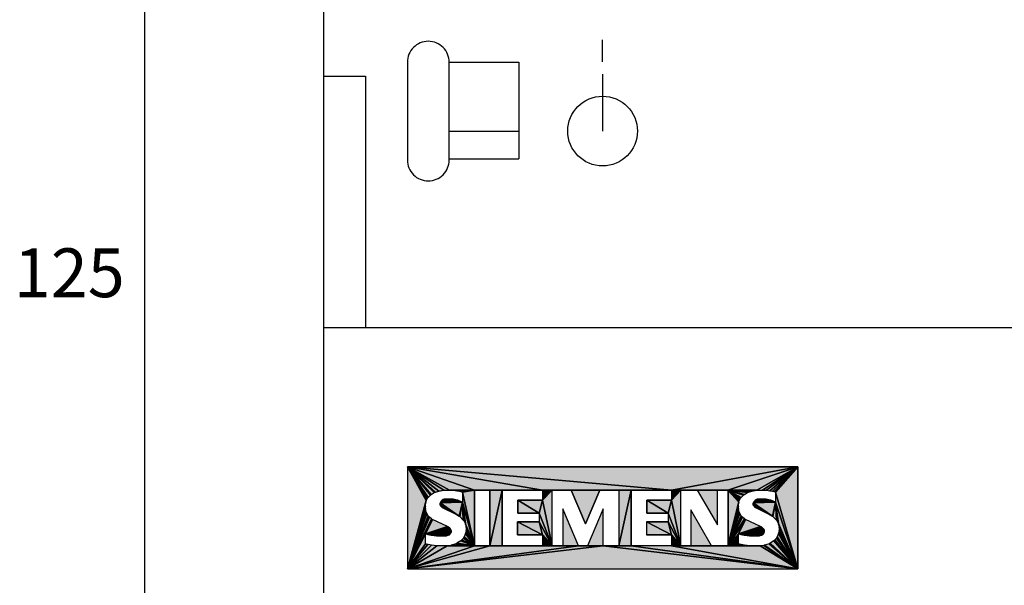
# Model space of a CAD drawing. Extents: x -38 to 239, y 78 to 223.
# Drawn here: x -38 to 32, y 119 to 160 of the extents above; entities that cross this region are included whole.
import ezdxf

# ---------------------------------------------------------------- set-up
doc = ezdxf.new("R2010")
doc.units = 0
doc.layers.add('SITOP_BEM', color=1, linetype='Continuous')
doc.layers.add('SITOP_KONT', color=3, linetype='Continuous')
doc.styles.add('STD', font='txt')

# ---------------------------------------------------------------- blocks, each defined once
blk = doc.blocks.new('AI9-BLK2')
at = {"layer": 'SITOP_BEM', "color": 1}
blk.add_line((-1.481, 60), (-1.481, -60), dxfattribs=at)
at = {"layer": 'SITOP_BEM', "color": 7, "insert": (-10.856, -1.835), "char_height": 3.5, "attachment_point": 1, "style": 'STD'}
blk.add_mtext('\\fMyriad Roman|b0|i0;\\H3.5000;\\C1;125', dxfattribs=at)
blk = doc.blocks.new('AI9-BLK1')
at = {"layer": 'SITOP_KONT'}
for points in [[(-14, 3.65), (-4.315, 1.998), (4.936, 1.998)], [(-14, 3.65), (-9.189, 1.998), (-4.315, 1.998)], [(-14, 3.65), (-10.987, 1.996), (-9.189, 1.998)], [(-14, 3.65), (-11.383, 1.996), (-10.987, 1.996)], [(-14, 3.65), (-11.75, 1.927), (-11.383, 1.996)], [(-14, 3.65), (-11.992, 1.85), (-11.75, 1.927)], [(-14, 3.65), (-12.031, 1.835), (-11.992, 1.85)], [(-14, 3.65), (-12.067, 1.815), (-12.031, 1.835)], [(-14, 3.65), (-12.284, 1.678), (-12.067, 1.815)], [(-14, 3.65), (-12.31, 1.66), (-12.284, 1.678)], [(-14, 3.65), (-12.333, 1.64), (-12.31, 1.66)], [(-14, 3.65), (-12.511, 1.472), (-12.333, 1.64)], [(-14, 3.65), (-12.537, 1.445), (-12.511, 1.472)], [(-14, 3.65), (-12.559, 1.415), (-12.537, 1.445)], [(-14, 3.65), (-12.612, 1.334), (-12.559, 1.415)], [(-14, 3.65), (-12.637, 1.289), (-12.612, 1.334)], [(-14, 3.65), (-12.654, 1.241), (-12.637, 1.289)], [(-14, 3.65), (-14, -3.65), (-12.654, 1.241)], [(4.936, 1.998), (14, 3.65), (-14, 3.65)], [(14, 3.65), (4.936, 1.998), (8.989, 1.998)], [(14, 3.65), (8.989, 1.998), (11.062, 1.996)], [(14, 3.65), (11.062, 1.996), (11.458, 1.996)], [(14, 3.65), (11.458, 1.996), (11.754, 1.984)], [(14, 3.65), (11.754, 1.984), (11.999, 1.948)], [(14, 3.65), (11.999, 1.948), (12.187, 1.915)], [(14, 3.65), (12.187, 1.915), (12.289, 1.889)], [(14, 3.65), (12.289, 1.889), (12.39, 1.855)], [(14, 3.65), (12.39, 1.855), (14, -3.65)], [(-9.189, 1.998), (-10.987, 1.996), (-10.691, 1.984)], [(-9.189, 1.998), (-10.691, 1.984), (-10.446, 1.948)], [(-9.189, 1.998), (-10.446, 1.948), (-10.258, 1.915)], [(-9.189, 1.998), (-10.258, 1.915), (-10.156, 1.889)], [(-9.189, 1.998), (-10.156, 1.889), (-10.055, 1.855)], [(-9.189, 1.998), (-10.055, 1.855), (-9.189, -2.004)], [(-10.055, 1.855), (-10.055, 1.131), (-9.189, -2.004)], [(-4.315, 1.998), (-9.189, 1.998), (-8.096, 1.998)], [(-7.198, 1.998), (-8.096, -2.004), (-7.198, -2.004)], [(-8.096, 1.998), (-8.096, -2.004), (-7.198, 1.998)], [(-4.315, 1.998), (-8.096, 1.998), (-7.198, 1.998)], [(-3.616, 1.998), (-4.315, 1.273), (-3.616, -2.004)], [(-4.315, 1.998), (-3.616, 1.998), (-2.252, 1.998)], [(-4.315, 1.998), (-4.315, 1.273), (-3.616, 1.998)], [(4.936, 1.998), (-4.315, 1.998), (-2.252, 1.998)], [(-2.252, 1.998), (-1.234, -0.424), (-0.21, 1.998)], [(4.936, 1.998), (-2.252, 1.998), (-0.21, 1.998)], [(4.936, 1.998), (-0.21, 1.998), (1.155, 1.998)], [(2.053, 1.998), (1.155, -2.004), (2.053, -2.004)], [(1.155, 1.998), (1.155, -2.004), (2.053, 1.998)], [(4.936, 1.998), (1.155, 1.998), (2.053, 1.998)], [(4.936, 1.998), (8.24, 1.998), (8.989, 1.998)], [(4.936, 1.998), (6.779, 1.991), (8.24, 1.998)], [(4.936, 1.998), (5.602, 1.991), (6.779, 1.991)], [(4.936, 1.998), (4.936, 1.273), (5.602, 1.991)], [(5.602, 1.991), (4.936, 1.273), (5.602, -1.998)], [(8.24, 1.998), (6.779, 1.991), (8.24, -0.485)], [(8.989, 1.998), (10.695, 1.927), (11.062, 1.996)], [(8.989, 1.998), (10.453, 1.85), (10.695, 1.927)], [(8.989, 1.998), (10.414, 1.835), (10.453, 1.85)], [(8.989, 1.998), (10.378, 1.815), (10.414, 1.835)], [(8.989, 1.998), (10.161, 1.678), (10.378, 1.815)], [(8.989, 1.998), (10.135, 1.66), (10.161, 1.678)], [(8.989, 1.998), (10.112, 1.64), (10.135, 1.66)], [(8.989, 1.998), (9.934, 1.472), (10.112, 1.64)], [(8.989, 1.998), (9.908, 1.445), (9.934, 1.472)], [(8.989, 1.998), (9.886, 1.415), (9.908, 1.445)], [(8.989, 1.998), (9.833, 1.334), (9.886, 1.415)], [(8.989, 1.998), (9.808, 1.289), (9.833, 1.334)], [(8.989, 1.998), (9.791, 1.241), (9.808, 1.289)], [(8.989, 1.998), (9.759, 1.126), (9.791, 1.241)], [(8.989, 1.998), (8.989, -1.998), (9.759, 1.126)], [(12.39, 1.855), (12.39, 1.131), (14, -3.65)], [(-12.654, 1.241), (-14, -3.65), (-12.686, 1.126)], [(-12.686, 1.126), (-14, -3.65), (-12.694, 1.091)], [(-12.694, 1.091), (-14, -3.65), (-12.697, 1.056)], [(-12.697, 1.056), (-14, -3.65), (-12.709, 0.807)], [(-12.709, 0.807), (-14, -3.65), (-12.692, 0.679)], [(-11.652, 1.074), (-11.671, 1.002), (-10.277, 0.133)], [(-11.671, 1.002), (-11.671, 0.989), (-10.319, 0.159)], [(-11.671, 1.002), (-10.319, 0.159), (-10.277, 0.133)], [(-11.671, 0.989), (-11.666, 0.952), (-10.319, 0.159)], [(-11.666, 0.952), (-11.649, 0.918), (-10.319, 0.159)], [(-11.616, 1.139), (-11.652, 1.074), (-10.055, 1.131)], [(-10.055, 1.131), (-11.652, 1.074), (-10.277, 0.133)], [(-11.649, 0.918), (-11.615, 0.866), (-10.319, 0.159)], [(-11.568, 1.209), (-11.616, 1.139), (-10.055, 1.131)], [(-11.615, 0.866), (-11.56, 0.803), (-10.572, 0.291)], [(-11.615, 0.866), (-10.572, 0.291), (-10.319, 0.159)], [(-11.502, 1.27), (-11.568, 1.209), (-10.375, 1.262)], [(-10.375, 1.262), (-11.568, 1.209), (-10.275, 1.222)], [(-10.275, 1.222), (-11.568, 1.209), (-10.055, 1.131)], [(-11.56, 0.803), (-11.492, 0.757), (-10.572, 0.291)], [(-11.423, 1.312), (-11.502, 1.27), (-10.434, 1.279)], [(-10.434, 1.279), (-11.502, 1.27), (-10.404, 1.272)], [(-10.404, 1.272), (-11.502, 1.27), (-10.375, 1.262)], [(-11.369, 1.332), (-11.423, 1.312), (-10.434, 1.279)], [(-11.312, 1.343), (-11.369, 1.332), (-10.762, 1.339)], [(-10.762, 1.339), (-11.369, 1.332), (-10.74, 1.337)], [(-10.74, 1.337), (-11.369, 1.332), (-10.718, 1.334)], [(-10.718, 1.334), (-11.369, 1.332), (-10.434, 1.279)], [(-11.312, 1.343), (-10.986, 1.351), (-11.219, 1.351)], [(-10.986, 1.351), (-11.312, 1.343), (-10.762, 1.339)], [(-10.055, 1.131), (-10.277, 0.133), (-10.24, 0.101)], [(-10.055, 1.131), (-10.24, 0.101), (-9.989, -0.15)], [(-10.055, 1.131), (-9.989, -0.15), (-9.955, -0.19)], [(-10.055, 1.131), (-9.955, -0.19), (-9.928, -0.234)], [(-10.055, 1.131), (-9.928, -0.234), (-9.842, -0.407)], [(-10.055, 1.131), (-9.842, -0.407), (-9.825, -0.447)], [(-10.055, 1.131), (-9.825, -0.447), (-9.189, -2.004)], [(-6.086, 1.273), (-6.086, 0.349), (-4.56, 0.349)], [(-4.315, 1.273), (-6.086, 1.273), (-4.56, 0.349)], [(-4.315, 1.273), (-4.56, 0.349), (-3.616, -2.004)], [(3.165, 1.273), (3.165, 0.349), (4.691, 0.349)], [(4.936, 1.273), (3.165, 1.273), (4.691, 0.349)], [(4.936, 1.273), (4.691, 0.349), (5.602, -1.998)], [(9.759, 1.126), (8.989, -1.998), (9.752, 1.091)], [(9.752, 1.091), (8.989, -1.998), (9.748, 1.056)], [(9.748, 1.056), (8.989, -1.998), (9.736, 0.807)], [(9.736, 0.807), (8.989, -1.998), (9.753, 0.679)], [(10.793, 1.074), (10.774, 1.002), (12.168, 0.133)], [(10.774, 1.002), (10.774, 0.989), (12.126, 0.159)], [(10.774, 1.002), (12.126, 0.159), (12.168, 0.133)], [(10.774, 0.989), (10.779, 0.952), (12.126, 0.159)], [(10.779, 0.952), (10.795, 0.918), (12.126, 0.159)], [(10.829, 1.139), (10.793, 1.074), (12.39, 1.131)], [(12.39, 1.131), (10.793, 1.074), (12.168, 0.133)], [(10.795, 0.918), (10.83, 0.866), (12.126, 0.159)], [(10.877, 1.209), (10.829, 1.139), (12.39, 1.131)], [(10.83, 0.866), (10.885, 0.803), (11.873, 0.291)], [(10.83, 0.866), (11.873, 0.291), (12.126, 0.159)], [(10.943, 1.27), (10.877, 1.209), (12.069, 1.262)], [(12.069, 1.262), (10.877, 1.209), (12.17, 1.222)], [(12.17, 1.222), (10.877, 1.209), (12.39, 1.131)], [(10.885, 0.803), (10.953, 0.757), (11.873, 0.291)], [(11.022, 1.312), (10.943, 1.27), (12.011, 1.279)], [(12.011, 1.279), (10.943, 1.27), (12.041, 1.272)], [(12.041, 1.272), (10.943, 1.27), (12.069, 1.262)], [(11.076, 1.332), (11.022, 1.312), (12.011, 1.279)], [(11.133, 1.343), (11.076, 1.332), (11.683, 1.339)], [(11.683, 1.339), (11.076, 1.332), (11.705, 1.337)], [(11.705, 1.337), (11.076, 1.332), (11.727, 1.334)], [(11.727, 1.334), (11.076, 1.332), (12.011, 1.279)], [(11.133, 1.343), (11.459, 1.351), (11.226, 1.351)], [(11.459, 1.351), (11.133, 1.343), (11.683, 1.339)], [(12.39, 1.131), (12.168, 0.133), (12.205, 0.101)], [(12.39, 1.131), (12.205, 0.101), (12.456, -0.15)], [(12.39, 1.131), (12.456, -0.15), (12.49, -0.19)], [(12.39, 1.131), (12.49, -0.19), (12.517, -0.234)], [(12.39, 1.131), (12.517, -0.234), (12.603, -0.407)], [(12.39, 1.131), (12.603, -0.407), (14, -3.65)], [(-12.692, 0.679), (-14, -3.65), (-12.646, 0.424)], [(-12.646, 0.424), (-14, -3.65), (-12.631, 0.368)], [(-12.631, 0.368), (-14, -3.65), (-12.606, 0.317)], [(-12.606, 0.317), (-14, -3.65), (-12.506, 0.148)], [(-12.506, 0.148), (-14, -3.65), (-12.469, 0.097)], [(-12.469, 0.097), (-14, -3.65), (-12.423, 0.055)], [(-12.423, 0.055), (-14, -3.65), (-12.264, -0.067)], [(-4.56, 0.349), (-4.56, -0.272), (-3.616, -2.004)], [(-2.847, 0.64), (-2.847, -2.004), (-1.735, -2.004)], [(0.036, 0.64), (-1.082, -2.004), (0.036, -2.004)], [(4.691, 0.349), (4.691, -0.272), (5.602, -1.998)], [(6.333, 0.588), (6.333, -1.998), (7.813, -1.998)], [(9.753, 0.679), (8.989, -1.998), (9.799, 0.424)], [(9.799, 0.424), (8.989, -1.998), (9.814, 0.368)], [(9.814, 0.368), (8.989, -1.998), (9.838, 0.317)], [(9.838, 0.317), (8.989, -1.998), (9.938, 0.148)], [(9.938, 0.148), (8.989, -1.998), (9.976, 0.097)], [(9.976, 0.097), (8.989, -1.998), (10.021, 0.055)], [(10.021, 0.055), (8.989, -1.998), (10.181, -0.067)], [(-12.264, -0.067), (-14, -3.65), (-12.235, -0.086)], [(-12.235, -0.086), (-14, -3.65), (-12.205, -0.102)], [(-12.205, -0.102), (-14, -3.65), (-12.706, -1.142)], [(-12.205, -0.102), (-12.706, -1.142), (-11.115, -0.61)], [(-11.115, -0.61), (-12.706, -1.142), (-11.077, -0.631)], [(-11.077, -0.631), (-12.706, -1.142), (-11.041, -0.657)], [(-11.041, -0.657), (-12.706, -1.142), (-10.958, -0.728)], [(-9.825, -0.447), (-9.814, -0.489), (-9.189, -2.004)], [(-9.814, -0.489), (-9.79, -0.609), (-9.189, -2.004)], [(-9.79, -0.609), (-9.785, -0.64), (-9.189, -2.004)], [(-9.785, -0.64), (-9.783, -0.672), (-9.189, -2.004)], [(-9.783, -0.672), (-9.783, -0.924), (-9.189, -2.004)], [(-6.092, -0.272), (-6.092, -1.209), (-4.315, -1.209)], [(-4.56, -0.272), (-6.092, -0.272), (-4.315, -1.209)], [(-4.56, -0.272), (-4.315, -1.209), (-3.616, -2.004)], [(3.158, -0.272), (3.158, -1.209), (4.936, -1.209)], [(4.936, -1.209), (4.691, -0.272), (3.158, -0.272)], [(4.691, -0.272), (4.936, -1.209), (5.602, -1.998)], [(10.181, -0.067), (8.989, -1.998), (10.21, -0.086)], [(10.21, -0.086), (8.989, -1.998), (10.24, -0.102)], [(10.24, -0.102), (8.989, -1.998), (9.739, -1.142)], [(10.24, -0.102), (9.739, -1.142), (11.33, -0.61)], [(11.33, -0.61), (9.739, -1.142), (11.368, -0.631)], [(11.368, -0.631), (9.739, -1.142), (11.404, -0.657)], [(11.404, -0.657), (9.739, -1.142), (11.487, -0.728)], [(12.603, -0.407), (12.62, -0.447), (14, -3.65)], [(12.62, -0.447), (12.631, -0.489), (14, -3.65)], [(12.631, -0.489), (12.655, -0.609), (14, -3.65)], [(12.655, -0.609), (12.66, -0.64), (14, -3.65)], [(12.66, -0.64), (12.661, -0.672), (14, -3.65)], [(12.661, -0.672), (12.661, -0.924), (14, -3.65)], [(-12.706, -1.142), (-14, -3.65), (-12.706, -1.852)], [(-10.958, -0.728), (-12.706, -1.142), (-10.91, -0.779)], [(-10.91, -0.779), (-12.706, -1.142), (-10.874, -0.838)], [(-10.874, -0.838), (-12.706, -1.142), (-10.852, -0.887)], [(-10.852, -0.887), (-12.706, -1.142), (-10.84, -0.928)], [(-10.84, -0.928), (-12.706, -1.142), (-10.843, -0.97)], [(-10.843, -0.97), (-12.706, -1.142), (-10.87, -1.057)], [(-10.87, -1.057), (-12.706, -1.142), (-10.92, -1.133)], [(-10.92, -1.133), (-12.706, -1.142), (-10.984, -1.196)], [(-12.706, -1.142), (-12.533, -1.179), (-10.984, -1.196)], [(-12.533, -1.179), (-12.287, -1.23), (-10.984, -1.196)], [(-10.984, -1.196), (-12.287, -1.23), (-11.062, -1.238)], [(-12.287, -1.23), (-12.278, -1.232), (-11.062, -1.238)], [(-12.278, -1.232), (-12.269, -1.234), (-11.062, -1.238)], [(-12.269, -1.234), (-11.911, -1.287), (-11.062, -1.238)], [(-11.062, -1.238), (-11.911, -1.287), (-11.139, -1.267)], [(-11.139, -1.267), (-11.911, -1.287), (-11.194, -1.283)], [(-11.194, -1.283), (-11.911, -1.287), (-11.251, -1.288)], [(-11.911, -1.287), (-11.888, -1.289), (-11.251, -1.288)], [(-11.251, -1.288), (-11.888, -1.289), (-11.451, -1.29)], [(-11.888, -1.289), (-11.864, -1.29), (-11.451, -1.29)], [(-9.951, -1.404), (-9.981, -1.444), (-9.189, -2.004)], [(-9.927, -1.359), (-9.951, -1.404), (-9.189, -2.004)], [(-9.824, -1.115), (-9.927, -1.359), (-9.189, -2.004)], [(-9.812, -1.079), (-9.824, -1.115), (-9.189, -2.004)], [(-9.803, -1.042), (-9.812, -1.079), (-9.189, -2.004)], [(-9.783, -0.924), (-9.803, -1.042), (-9.189, -2.004)], [(-4.315, -1.209), (-4.315, -2.004), (-3.616, -2.004)], [(4.936, -1.209), (4.936, -2.004), (5.602, -1.998)], [(9.739, -1.142), (8.989, -1.998), (9.739, -1.852)], [(11.487, -0.728), (9.739, -1.142), (11.535, -0.779)], [(11.535, -0.779), (9.739, -1.142), (11.571, -0.838)], [(11.571, -0.838), (9.739, -1.142), (11.593, -0.887)], [(11.593, -0.887), (9.739, -1.142), (11.604, -0.928)], [(11.604, -0.928), (9.739, -1.142), (11.602, -0.97)], [(11.602, -0.97), (9.739, -1.142), (11.575, -1.057)], [(11.575, -1.057), (9.739, -1.142), (11.525, -1.133)], [(11.525, -1.133), (9.739, -1.142), (11.461, -1.196)], [(9.739, -1.142), (9.911, -1.179), (11.461, -1.196)], [(9.911, -1.179), (10.158, -1.23), (11.461, -1.196)], [(11.461, -1.196), (10.158, -1.23), (11.383, -1.238)], [(10.158, -1.23), (10.167, -1.232), (11.383, -1.238)], [(10.167, -1.232), (10.176, -1.234), (11.383, -1.238)], [(10.176, -1.234), (10.534, -1.287), (11.383, -1.238)], [(11.383, -1.238), (10.534, -1.287), (11.306, -1.267)], [(11.306, -1.267), (10.534, -1.287), (11.251, -1.283)], [(11.251, -1.283), (10.534, -1.287), (11.194, -1.288)], [(10.534, -1.287), (10.557, -1.289), (11.194, -1.288)], [(11.194, -1.288), (10.557, -1.289), (10.994, -1.29)], [(10.557, -1.289), (10.581, -1.29), (10.994, -1.29)], [(12.494, -1.404), (12.464, -1.444), (14, -3.65)], [(12.518, -1.359), (12.494, -1.404), (14, -3.65)], [(12.621, -1.115), (12.518, -1.359), (14, -3.65)], [(12.633, -1.079), (12.621, -1.115), (14, -3.65)], [(12.642, -1.042), (12.633, -1.079), (14, -3.65)], [(12.661, -0.924), (12.642, -1.042), (14, -3.65)], [(-12.706, -1.852), (-14, -3.65), (-12.542, -1.907)], [(-12.542, -1.907), (-14, -3.65), (-12.276, -1.952)], [(-12.276, -1.952), (-14, -3.65), (-11.888, -2.003)], [(-11.144, -2.003), (-14, -3.65), (-9.189, -2.004)], [(-11.888, -2.003), (-14, -3.65), (-11.144, -2.003)], [(0.036, -2.004), (-14, -3.65), (14, -3.65)], [(-1.735, -2.004), (-14, -3.65), (0.036, -2.004)], [(-8.096, -2.004), (-14, -3.65), (-1.735, -2.004)], [(-14, -3.65), (-8.096, -2.004), (-9.189, -2.004)], [(-10.889, -1.968), (-11.144, -2.003), (-9.189, -2.004)], [(-10.858, -1.962), (-10.889, -1.968), (-9.189, -2.004)], [(-10.828, -1.954), (-10.858, -1.962), (-9.189, -2.004)], [(-10.513, -1.846), (-10.828, -1.954), (-9.189, -2.004)], [(-10.478, -1.832), (-10.513, -1.846), (-9.189, -2.004)], [(-10.444, -1.814), (-10.478, -1.832), (-9.189, -2.004)], [(-10.168, -1.639), (-10.444, -1.814), (-9.189, -2.004)], [(-10.13, -1.611), (-10.168, -1.639), (-9.189, -2.004)], [(-10.097, -1.578), (-10.13, -1.611), (-9.189, -2.004)], [(-9.981, -1.444), (-10.097, -1.578), (-9.189, -2.004)], [(-7.198, -2.004), (-8.096, -2.004), (-1.735, -2.004)], [(-1.735, -2.004), (-4.315, -2.004), (-7.198, -2.004)], [(-2.847, -2.004), (-4.315, -2.004), (-1.735, -2.004)], [(-3.616, -2.004), (-4.315, -2.004), (-2.847, -2.004)], [(-1.082, -2.004), (-1.735, -2.004), (0.036, -2.004)], [(2.053, -2.004), (0.036, -2.004), (14, -3.65)], [(1.155, -2.004), (0.036, -2.004), (2.053, -2.004)], [(14, -3.65), (4.936, -2.004), (2.053, -2.004)], [(7.813, -1.998), (4.936, -2.004), (10.557, -2.003)], [(6.333, -1.998), (4.936, -2.004), (7.813, -1.998)], [(5.602, -1.998), (4.936, -2.004), (6.333, -1.998)], [(11.301, -2.003), (4.936, -2.004), (14, -3.65)], [(10.557, -2.003), (4.936, -2.004), (11.301, -2.003)], [(8.989, -1.998), (7.813, -1.998), (10.557, -2.003)], [(9.739, -1.852), (8.989, -1.998), (9.903, -1.907)], [(9.903, -1.907), (8.989, -1.998), (10.169, -1.952)], [(10.169, -1.952), (8.989, -1.998), (10.557, -2.003)], [(11.556, -1.968), (11.301, -2.003), (14, -3.65)], [(11.587, -1.962), (11.556, -1.968), (14, -3.65)], [(11.617, -1.954), (11.587, -1.962), (14, -3.65)], [(11.932, -1.846), (11.617, -1.954), (14, -3.65)], [(11.967, -1.832), (11.932, -1.846), (14, -3.65)], [(12.001, -1.814), (11.967, -1.832), (14, -3.65)], [(12.277, -1.639), (12.001, -1.814), (14, -3.65)], [(12.315, -1.611), (12.277, -1.639), (14, -3.65)], [(12.348, -1.578), (12.315, -1.611), (14, -3.65)], [(12.464, -1.444), (12.348, -1.578), (14, -3.65)]]:
    blk.add_hatch(color=5, dxfattribs=at).paths.add_polyline_path(points)
at = {"layer": 'SITOP_KONT', "color": 5}
for points in [[(-14, 3.65), (-4.315, 1.998), (4.936, 1.998)], [(-14, 3.65), (-9.189, 1.998), (-4.315, 1.998)], [(-14, 3.65), (-10.987, 1.996), (-9.189, 1.998)], [(-14, 3.65), (-11.383, 1.996), (-10.987, 1.996)], [(-14, 3.65), (-11.75, 1.927), (-11.383, 1.996)], [(-14, 3.65), (-11.992, 1.85), (-11.75, 1.927)], [(-14, 3.65), (-12.031, 1.835), (-11.992, 1.85)], [(-14, 3.65), (-12.067, 1.815), (-12.031, 1.835)], [(-14, 3.65), (-12.284, 1.678), (-12.067, 1.815)], [(-14, 3.65), (-12.31, 1.66), (-12.284, 1.678)], [(-14, 3.65), (-12.333, 1.64), (-12.31, 1.66)], [(-14, 3.65), (-12.511, 1.472), (-12.333, 1.64)], [(-14, 3.65), (-12.537, 1.445), (-12.511, 1.472)], [(-14, 3.65), (-12.559, 1.415), (-12.537, 1.445)], [(-14, 3.65), (-12.612, 1.334), (-12.559, 1.415)], [(-14, 3.65), (-12.637, 1.289), (-12.612, 1.334)], [(-14, 3.65), (-12.654, 1.241), (-12.637, 1.289)], [(-14, 3.65), (-14, -3.65), (-12.654, 1.241)], [(4.936, 1.998), (14, 3.65), (-14, 3.65)], [(14, 3.65), (4.936, 1.998), (8.989, 1.998)], [(14, 3.65), (8.989, 1.998), (11.062, 1.996)], [(14, 3.65), (11.062, 1.996), (11.458, 1.996)], [(14, 3.65), (11.458, 1.996), (11.754, 1.984)], [(14, 3.65), (11.754, 1.984), (11.999, 1.948)], [(14, 3.65), (11.999, 1.948), (12.187, 1.915)], [(14, 3.65), (12.187, 1.915), (12.289, 1.889)], [(14, 3.65), (12.289, 1.889), (12.39, 1.855)], [(14, 3.65), (12.39, 1.855), (14, -3.65)], [(-9.189, 1.998), (-10.987, 1.996), (-10.691, 1.984)], [(-9.189, 1.998), (-10.691, 1.984), (-10.446, 1.948)], [(-9.189, 1.998), (-10.446, 1.948), (-10.258, 1.915)], [(-9.189, 1.998), (-10.258, 1.915), (-10.156, 1.889)], [(-9.189, 1.998), (-10.156, 1.889), (-10.055, 1.855)], [(-9.189, 1.998), (-10.055, 1.855), (-9.189, -2.004)], [(-10.055, 1.855), (-10.055, 1.131), (-9.189, -2.004)], [(-4.315, 1.998), (-9.189, 1.998), (-8.096, 1.998)], [(-7.198, 1.998), (-8.096, -2.004), (-7.198, -2.004)], [(-8.096, 1.998), (-8.096, -2.004), (-7.198, 1.998)], [(-4.315, 1.998), (-8.096, 1.998), (-7.198, 1.998)], [(-3.616, 1.998), (-4.315, 1.273), (-3.616, -2.004)], [(-4.315, 1.998), (-3.616, 1.998), (-2.252, 1.998)], [(-4.315, 1.998), (-4.315, 1.273), (-3.616, 1.998)], [(4.936, 1.998), (-4.315, 1.998), (-2.252, 1.998)], [(-2.252, 1.998), (-1.234, -0.424), (-0.21, 1.998)], [(4.936, 1.998), (-2.252, 1.998), (-0.21, 1.998)], [(4.936, 1.998), (-0.21, 1.998), (1.155, 1.998)], [(2.053, 1.998), (1.155, -2.004), (2.053, -2.004)], [(1.155, 1.998), (1.155, -2.004), (2.053, 1.998)], [(4.936, 1.998), (1.155, 1.998), (2.053, 1.998)], [(4.936, 1.998), (8.24, 1.998), (8.989, 1.998)], [(4.936, 1.998), (6.779, 1.991), (8.24, 1.998)], [(4.936, 1.998), (5.602, 1.991), (6.779, 1.991)], [(4.936, 1.998), (4.936, 1.273), (5.602, 1.991)], [(5.602, 1.991), (4.936, 1.273), (5.602, -1.998)], [(8.24, 1.998), (6.779, 1.991), (8.24, -0.485)], [(8.989, 1.998), (10.695, 1.927), (11.062, 1.996)], [(8.989, 1.998), (10.453, 1.85), (10.695, 1.927)], [(8.989, 1.998), (10.414, 1.835), (10.453, 1.85)], [(8.989, 1.998), (10.378, 1.815), (10.414, 1.835)], [(8.989, 1.998), (10.161, 1.678), (10.378, 1.815)], [(8.989, 1.998), (10.135, 1.66), (10.161, 1.678)], [(8.989, 1.998), (10.112, 1.64), (10.135, 1.66)], [(8.989, 1.998), (9.934, 1.472), (10.112, 1.64)], [(8.989, 1.998), (9.908, 1.445), (9.934, 1.472)], [(8.989, 1.998), (9.886, 1.415), (9.908, 1.445)], [(8.989, 1.998), (9.833, 1.334), (9.886, 1.415)], [(8.989, 1.998), (9.808, 1.289), (9.833, 1.334)], [(8.989, 1.998), (9.791, 1.241), (9.808, 1.289)], [(8.989, 1.998), (9.759, 1.126), (9.791, 1.241)], [(8.989, 1.998), (8.989, -1.998), (9.759, 1.126)], [(12.39, 1.855), (12.39, 1.131), (14, -3.65)], [(-12.654, 1.241), (-14, -3.65), (-12.686, 1.126)], [(-12.686, 1.126), (-14, -3.65), (-12.694, 1.091)], [(-12.694, 1.091), (-14, -3.65), (-12.697, 1.056)], [(-12.697, 1.056), (-14, -3.65), (-12.709, 0.807)], [(-12.709, 0.807), (-14, -3.65), (-12.692, 0.679)], [(-11.652, 1.074), (-11.671, 1.002), (-10.277, 0.133)], [(-11.671, 1.002), (-11.671, 0.989), (-10.319, 0.159)], [(-11.671, 1.002), (-10.319, 0.159), (-10.277, 0.133)], [(-11.671, 0.989), (-11.666, 0.952), (-10.319, 0.159)], [(-11.666, 0.952), (-11.649, 0.918), (-10.319, 0.159)], [(-11.616, 1.139), (-11.652, 1.074), (-10.055, 1.131)], [(-10.055, 1.131), (-11.652, 1.074), (-10.277, 0.133)], [(-11.649, 0.918), (-11.615, 0.866), (-10.319, 0.159)], [(-11.568, 1.209), (-11.616, 1.139), (-10.055, 1.131)], [(-11.615, 0.866), (-11.56, 0.803), (-10.572, 0.291)], [(-11.615, 0.866), (-10.572, 0.291), (-10.319, 0.159)], [(-11.502, 1.27), (-11.568, 1.209), (-10.375, 1.262)], [(-10.375, 1.262), (-11.568, 1.209), (-10.275, 1.222)], [(-10.275, 1.222), (-11.568, 1.209), (-10.055, 1.131)], [(-11.56, 0.803), (-11.492, 0.757), (-10.572, 0.291)], [(-11.423, 1.312), (-11.502, 1.27), (-10.434, 1.279)], [(-10.434, 1.279), (-11.502, 1.27), (-10.404, 1.272)], [(-10.404, 1.272), (-11.502, 1.27), (-10.375, 1.262)], [(-11.369, 1.332), (-11.423, 1.312), (-10.434, 1.279)], [(-11.312, 1.343), (-11.369, 1.332), (-10.762, 1.339)], [(-10.762, 1.339), (-11.369, 1.332), (-10.74, 1.337)], [(-10.74, 1.337), (-11.369, 1.332), (-10.718, 1.334)], [(-10.718, 1.334), (-11.369, 1.332), (-10.434, 1.279)], [(-11.312, 1.343), (-10.986, 1.351), (-11.219, 1.351)], [(-10.986, 1.351), (-11.312, 1.343), (-10.762, 1.339)], [(-10.055, 1.131), (-10.277, 0.133), (-10.24, 0.101)], [(-10.055, 1.131), (-10.24, 0.101), (-9.989, -0.15)], [(-10.055, 1.131), (-9.989, -0.15), (-9.955, -0.19)], [(-10.055, 1.131), (-9.955, -0.19), (-9.928, -0.234)], [(-10.055, 1.131), (-9.928, -0.234), (-9.842, -0.407)], [(-10.055, 1.131), (-9.842, -0.407), (-9.825, -0.447)], [(-10.055, 1.131), (-9.825, -0.447), (-9.189, -2.004)], [(-6.086, 1.273), (-6.086, 0.349), (-4.56, 0.349)], [(-4.315, 1.273), (-6.086, 1.273), (-4.56, 0.349)], [(-4.315, 1.273), (-4.56, 0.349), (-3.616, -2.004)], [(3.165, 1.273), (3.165, 0.349), (4.691, 0.349)], [(4.936, 1.273), (3.165, 1.273), (4.691, 0.349)], [(4.936, 1.273), (4.691, 0.349), (5.602, -1.998)], [(9.759, 1.126), (8.989, -1.998), (9.752, 1.091)], [(9.752, 1.091), (8.989, -1.998), (9.748, 1.056)], [(9.748, 1.056), (8.989, -1.998), (9.736, 0.807)], [(9.736, 0.807), (8.989, -1.998), (9.753, 0.679)], [(10.793, 1.074), (10.774, 1.002), (12.168, 0.133)], [(10.774, 1.002), (10.774, 0.989), (12.126, 0.159)], [(10.774, 1.002), (12.126, 0.159), (12.168, 0.133)], [(10.774, 0.989), (10.779, 0.952), (12.126, 0.159)], [(10.779, 0.952), (10.795, 0.918), (12.126, 0.159)], [(10.829, 1.139), (10.793, 1.074), (12.39, 1.131)], [(12.39, 1.131), (10.793, 1.074), (12.168, 0.133)], [(10.795, 0.918), (10.83, 0.866), (12.126, 0.159)], [(10.877, 1.209), (10.829, 1.139), (12.39, 1.131)], [(10.83, 0.866), (10.885, 0.803), (11.873, 0.291)], [(10.83, 0.866), (11.873, 0.291), (12.126, 0.159)], [(10.943, 1.27), (10.877, 1.209), (12.069, 1.262)], [(12.069, 1.262), (10.877, 1.209), (12.17, 1.222)], [(12.17, 1.222), (10.877, 1.209), (12.39, 1.131)], [(10.885, 0.803), (10.953, 0.757), (11.873, 0.291)], [(11.022, 1.312), (10.943, 1.27), (12.011, 1.279)], [(12.011, 1.279), (10.943, 1.27), (12.041, 1.272)], [(12.041, 1.272), (10.943, 1.27), (12.069, 1.262)], [(11.076, 1.332), (11.022, 1.312), (12.011, 1.279)], [(11.133, 1.343), (11.076, 1.332), (11.683, 1.339)], [(11.683, 1.339), (11.076, 1.332), (11.705, 1.337)], [(11.705, 1.337), (11.076, 1.332), (11.727, 1.334)], [(11.727, 1.334), (11.076, 1.332), (12.011, 1.279)], [(11.133, 1.343), (11.459, 1.351), (11.226, 1.351)], [(11.459, 1.351), (11.133, 1.343), (11.683, 1.339)], [(12.39, 1.131), (12.168, 0.133), (12.205, 0.101)], [(12.39, 1.131), (12.205, 0.101), (12.456, -0.15)], [(12.39, 1.131), (12.456, -0.15), (12.49, -0.19)], [(12.39, 1.131), (12.49, -0.19), (12.517, -0.234)], [(12.39, 1.131), (12.517, -0.234), (12.603, -0.407)], [(12.39, 1.131), (12.603, -0.407), (14, -3.65)], [(-12.692, 0.679), (-14, -3.65), (-12.646, 0.424)], [(-12.646, 0.424), (-14, -3.65), (-12.631, 0.368)], [(-12.631, 0.368), (-14, -3.65), (-12.606, 0.317)], [(-12.606, 0.317), (-14, -3.65), (-12.506, 0.148)], [(-12.506, 0.148), (-14, -3.65), (-12.469, 0.097)], [(-12.469, 0.097), (-14, -3.65), (-12.423, 0.055)], [(-12.423, 0.055), (-14, -3.65), (-12.264, -0.067)], [(-4.56, 0.349), (-4.56, -0.272), (-3.616, -2.004)], [(-2.847, 0.64), (-2.847, -2.004), (-1.735, -2.004)], [(0.036, 0.64), (-1.082, -2.004), (0.036, -2.004)], [(4.691, 0.349), (4.691, -0.272), (5.602, -1.998)], [(6.333, 0.588), (6.333, -1.998), (7.813, -1.998)], [(9.753, 0.679), (8.989, -1.998), (9.799, 0.424)], [(9.799, 0.424), (8.989, -1.998), (9.814, 0.368)], [(9.814, 0.368), (8.989, -1.998), (9.838, 0.317)], [(9.838, 0.317), (8.989, -1.998), (9.938, 0.148)], [(9.938, 0.148), (8.989, -1.998), (9.976, 0.097)], [(9.976, 0.097), (8.989, -1.998), (10.021, 0.055)], [(10.021, 0.055), (8.989, -1.998), (10.181, -0.067)], [(-12.264, -0.067), (-14, -3.65), (-12.235, -0.086)], [(-12.235, -0.086), (-14, -3.65), (-12.205, -0.102)], [(-12.205, -0.102), (-14, -3.65), (-12.706, -1.142)], [(-12.205, -0.102), (-12.706, -1.142), (-11.115, -0.61)], [(-11.115, -0.61), (-12.706, -1.142), (-11.077, -0.631)], [(-11.077, -0.631), (-12.706, -1.142), (-11.041, -0.657)], [(-11.041, -0.657), (-12.706, -1.142), (-10.958, -0.728)], [(-9.825, -0.447), (-9.814, -0.489), (-9.189, -2.004)], [(-9.814, -0.489), (-9.79, -0.609), (-9.189, -2.004)], [(-9.79, -0.609), (-9.785, -0.64), (-9.189, -2.004)], [(-9.785, -0.64), (-9.783, -0.672), (-9.189, -2.004)], [(-9.783, -0.672), (-9.783, -0.924), (-9.189, -2.004)], [(-6.092, -0.272), (-6.092, -1.209), (-4.315, -1.209)], [(-4.56, -0.272), (-6.092, -0.272), (-4.315, -1.209)], [(-4.56, -0.272), (-4.315, -1.209), (-3.616, -2.004)], [(3.158, -0.272), (3.158, -1.209), (4.936, -1.209)], [(4.936, -1.209), (4.691, -0.272), (3.158, -0.272)], [(4.691, -0.272), (4.936, -1.209), (5.602, -1.998)], [(10.181, -0.067), (8.989, -1.998), (10.21, -0.086)], [(10.21, -0.086), (8.989, -1.998), (10.24, -0.102)], [(10.24, -0.102), (8.989, -1.998), (9.739, -1.142)], [(10.24, -0.102), (9.739, -1.142), (11.33, -0.61)], [(11.33, -0.61), (9.739, -1.142), (11.368, -0.631)], [(11.368, -0.631), (9.739, -1.142), (11.404, -0.657)], [(11.404, -0.657), (9.739, -1.142), (11.487, -0.728)], [(12.603, -0.407), (12.62, -0.447), (14, -3.65)], [(12.62, -0.447), (12.631, -0.489), (14, -3.65)], [(12.631, -0.489), (12.655, -0.609), (14, -3.65)], [(12.655, -0.609), (12.66, -0.64), (14, -3.65)], [(12.66, -0.64), (12.661, -0.672), (14, -3.65)], [(12.661, -0.672), (12.661, -0.924), (14, -3.65)], [(-12.706, -1.142), (-14, -3.65), (-12.706, -1.852)], [(-10.958, -0.728), (-12.706, -1.142), (-10.91, -0.779)], [(-10.91, -0.779), (-12.706, -1.142), (-10.874, -0.838)], [(-10.874, -0.838), (-12.706, -1.142), (-10.852, -0.887)], [(-10.852, -0.887), (-12.706, -1.142), (-10.84, -0.928)], [(-10.84, -0.928), (-12.706, -1.142), (-10.843, -0.97)], [(-10.843, -0.97), (-12.706, -1.142), (-10.87, -1.057)], [(-10.87, -1.057), (-12.706, -1.142), (-10.92, -1.133)], [(-10.92, -1.133), (-12.706, -1.142), (-10.984, -1.196)], [(-12.706, -1.142), (-12.533, -1.179), (-10.984, -1.196)], [(-12.533, -1.179), (-12.287, -1.23), (-10.984, -1.196)], [(-10.984, -1.196), (-12.287, -1.23), (-11.062, -1.238)], [(-12.287, -1.23), (-12.278, -1.232), (-11.062, -1.238)], [(-12.278, -1.232), (-12.269, -1.234), (-11.062, -1.238)], [(-12.269, -1.234), (-11.911, -1.287), (-11.062, -1.238)], [(-11.062, -1.238), (-11.911, -1.287), (-11.139, -1.267)], [(-11.139, -1.267), (-11.911, -1.287), (-11.194, -1.283)], [(-11.194, -1.283), (-11.911, -1.287), (-11.251, -1.288)], [(-11.911, -1.287), (-11.888, -1.289), (-11.251, -1.288)], [(-11.251, -1.288), (-11.888, -1.289), (-11.451, -1.29)], [(-11.888, -1.289), (-11.864, -1.29), (-11.451, -1.29)], [(-9.951, -1.404), (-9.981, -1.444), (-9.189, -2.004)], [(-9.927, -1.359), (-9.951, -1.404), (-9.189, -2.004)], [(-9.824, -1.115), (-9.927, -1.359), (-9.189, -2.004)], [(-9.812, -1.079), (-9.824, -1.115), (-9.189, -2.004)], [(-9.803, -1.042), (-9.812, -1.079), (-9.189, -2.004)], [(-9.783, -0.924), (-9.803, -1.042), (-9.189, -2.004)], [(-4.315, -1.209), (-4.315, -2.004), (-3.616, -2.004)], [(4.936, -1.209), (4.936, -2.004), (5.602, -1.998)], [(9.739, -1.142), (8.989, -1.998), (9.739, -1.852)], [(11.487, -0.728), (9.739, -1.142), (11.535, -0.779)], [(11.535, -0.779), (9.739, -1.142), (11.571, -0.838)], [(11.571, -0.838), (9.739, -1.142), (11.593, -0.887)], [(11.593, -0.887), (9.739, -1.142), (11.604, -0.928)], [(11.604, -0.928), (9.739, -1.142), (11.602, -0.97)], [(11.602, -0.97), (9.739, -1.142), (11.575, -1.057)], [(11.575, -1.057), (9.739, -1.142), (11.525, -1.133)], [(11.525, -1.133), (9.739, -1.142), (11.461, -1.196)], [(9.739, -1.142), (9.911, -1.179), (11.461, -1.196)], [(9.911, -1.179), (10.158, -1.23), (11.461, -1.196)], [(11.461, -1.196), (10.158, -1.23), (11.383, -1.238)], [(10.158, -1.23), (10.167, -1.232), (11.383, -1.238)], [(10.167, -1.232), (10.176, -1.234), (11.383, -1.238)], [(10.176, -1.234), (10.534, -1.287), (11.383, -1.238)], [(11.383, -1.238), (10.534, -1.287), (11.306, -1.267)], [(11.306, -1.267), (10.534, -1.287), (11.251, -1.283)], [(11.251, -1.283), (10.534, -1.287), (11.194, -1.288)], [(10.534, -1.287), (10.557, -1.289), (11.194, -1.288)], [(11.194, -1.288), (10.557, -1.289), (10.994, -1.29)], [(10.557, -1.289), (10.581, -1.29), (10.994, -1.29)], [(12.494, -1.404), (12.464, -1.444), (14, -3.65)], [(12.518, -1.359), (12.494, -1.404), (14, -3.65)], [(12.621, -1.115), (12.518, -1.359), (14, -3.65)], [(12.633, -1.079), (12.621, -1.115), (14, -3.65)], [(12.642, -1.042), (12.633, -1.079), (14, -3.65)], [(12.661, -0.924), (12.642, -1.042), (14, -3.65)], [(-12.706, -1.852), (-14, -3.65), (-12.542, -1.907)], [(-12.542, -1.907), (-14, -3.65), (-12.276, -1.952)], [(-12.276, -1.952), (-14, -3.65), (-11.888, -2.003)], [(-11.144, -2.003), (-14, -3.65), (-9.189, -2.004)], [(-11.888, -2.003), (-14, -3.65), (-11.144, -2.003)], [(0.036, -2.004), (-14, -3.65), (14, -3.65)], [(-1.735, -2.004), (-14, -3.65), (0.036, -2.004)], [(-8.096, -2.004), (-14, -3.65), (-1.735, -2.004)], [(-14, -3.65), (-8.096, -2.004), (-9.189, -2.004)], [(-10.889, -1.968), (-11.144, -2.003), (-9.189, -2.004)], [(-10.858, -1.962), (-10.889, -1.968), (-9.189, -2.004)], [(-10.828, -1.954), (-10.858, -1.962), (-9.189, -2.004)], [(-10.513, -1.846), (-10.828, -1.954), (-9.189, -2.004)], [(-10.478, -1.832), (-10.513, -1.846), (-9.189, -2.004)], [(-10.444, -1.814), (-10.478, -1.832), (-9.189, -2.004)], [(-10.168, -1.639), (-10.444, -1.814), (-9.189, -2.004)], [(-10.13, -1.611), (-10.168, -1.639), (-9.189, -2.004)], [(-10.097, -1.578), (-10.13, -1.611), (-9.189, -2.004)], [(-9.981, -1.444), (-10.097, -1.578), (-9.189, -2.004)], [(-7.198, -2.004), (-8.096, -2.004), (-1.735, -2.004)], [(-1.735, -2.004), (-4.315, -2.004), (-7.198, -2.004)], [(-2.847, -2.004), (-4.315, -2.004), (-1.735, -2.004)], [(-3.616, -2.004), (-4.315, -2.004), (-2.847, -2.004)], [(-1.082, -2.004), (-1.735, -2.004), (0.036, -2.004)], [(2.053, -2.004), (0.036, -2.004), (14, -3.65)], [(1.155, -2.004), (0.036, -2.004), (2.053, -2.004)], [(14, -3.65), (4.936, -2.004), (2.053, -2.004)], [(7.813, -1.998), (4.936, -2.004), (10.557, -2.003)], [(6.333, -1.998), (4.936, -2.004), (7.813, -1.998)], [(5.602, -1.998), (4.936, -2.004), (6.333, -1.998)], [(11.301, -2.003), (4.936, -2.004), (14, -3.65)], [(10.557, -2.003), (4.936, -2.004), (11.301, -2.003)], [(8.989, -1.998), (7.813, -1.998), (10.557, -2.003)], [(9.739, -1.852), (8.989, -1.998), (9.903, -1.907)], [(9.903, -1.907), (8.989, -1.998), (10.169, -1.952)], [(10.169, -1.952), (8.989, -1.998), (10.557, -2.003)], [(11.556, -1.968), (11.301, -2.003), (14, -3.65)], [(11.587, -1.962), (11.556, -1.968), (14, -3.65)], [(11.617, -1.954), (11.587, -1.962), (14, -3.65)], [(11.932, -1.846), (11.617, -1.954), (14, -3.65)], [(11.967, -1.832), (11.932, -1.846), (14, -3.65)], [(12.001, -1.814), (11.967, -1.832), (14, -3.65)], [(12.277, -1.639), (12.001, -1.814), (14, -3.65)], [(12.315, -1.611), (12.277, -1.639), (14, -3.65)], [(12.348, -1.578), (12.315, -1.611), (14, -3.65)], [(12.464, -1.444), (12.348, -1.578), (14, -3.65)]]:
    blk.add_lwpolyline(points, close=True, dxfattribs=at)

msp = doc.modelspace()

# ---------------------------------------------------------------- linework, layer by layer
at = {"layer": 'SITOP_KONT', "color": 5}
for p, q in [((3.619, 156.526), (3.619, 158.107)), ((-7.381, 156.499), (-2.381, 156.499)), ((-2.381, 156.499), (-2.381, 149.568)), ((-16.381, 155.499), (-13.381, 155.499)), ((-13.381, 155.499), (-13.381, 137.499)), ((3.619, 155.648), (3.619, 151.568)), ((-7.381, 151.568), (-2.381, 151.568)), ((-7.381, 149.568), (-2.381, 149.568)), ((-16.381, 137.499), (63.619, 137.499)), ((-10.381, 127.499), (17.619, 127.499)), ((-10.381, 127.499), (-10.381, 120.199)), ((17.619, 127.499), (17.619, 120.199)), ((-8.665, 125.527), (-8.447, 125.664)), ((-8.373, 125.699), (-8.149, 125.77)), ((-8.111, 125.779), (-7.784, 125.841)), ((-7.763, 125.845), (-7.368, 125.845)), ((-7.368, 125.845), (-7.089, 125.833)), ((-7.055, 125.83), (-6.827, 125.797)), ((-6.827, 125.797), (-6.652, 125.766)), ((-6.627, 125.761), (-6.541, 125.739)), ((-6.552, 125.743), (-6.436, 125.704)), ((-6.436, 125.704), (-6.436, 124.98)), ((-5.569, 125.846), (-5.569, 121.844)), ((-5.569, 125.846), (-4.477, 125.846)), ((-4.477, 121.844), (-4.477, 125.846)), ((-0.695, 125.846), (-3.578, 125.846)), ((-3.578, 125.846), (-3.578, 121.844)), ((-0.695, 125.846), (-0.695, 125.122)), ((0.003, 121.844), (0.003, 125.846)), ((0.003, 125.846), (1.367, 125.846)), ((2.385, 123.424), (1.367, 125.846)), ((3.41, 125.846), (2.385, 123.424)), ((3.41, 125.846), (4.774, 125.846)), ((4.774, 125.846), (4.774, 121.844)), ((5.672, 125.846), (5.672, 121.844)), ((8.556, 125.846), (5.672, 125.846)), ((8.556, 125.846), (8.556, 125.122)), ((9.221, 121.851), (9.221, 125.84)), ((9.221, 125.84), (10.398, 125.84)), ((10.398, 125.84), (11.859, 123.364)), ((11.859, 125.846), (12.609, 125.846)), ((11.859, 123.364), (11.859, 125.846)), ((12.609, 125.846), (12.609, 121.851)), ((13.78, 125.527), (13.998, 125.664)), ((14.072, 125.699), (14.296, 125.77)), ((14.334, 125.779), (14.661, 125.841)), ((14.682, 125.845), (15.077, 125.845)), ((15.077, 125.845), (15.356, 125.833)), ((15.39, 125.83), (15.618, 125.797)), ((15.618, 125.797), (15.794, 125.766)), ((15.818, 125.761), (15.904, 125.739)), ((15.893, 125.743), (16.009, 125.704)), ((16.009, 125.704), (16.009, 124.98)), ((-9.067, 124.975), (-9.035, 125.09)), ((-8.993, 125.183), (-8.94, 125.264)), ((-8.892, 125.321), (-8.714, 125.489)), ((-7.948, 125.057), (-7.997, 124.988)), ((-7.787, 125.168), (-7.82, 125.154)), ((-7.599, 125.2), (-7.692, 125.191)), ((-7.366, 125.2), (-7.599, 125.2)), ((-7.143, 125.188), (-7.366, 125.2)), ((-6.815, 125.128), (-7.099, 125.182)), ((-6.655, 125.07), (-6.756, 125.111)), ((-6.436, 124.98), (-6.655, 125.07)), ((-2.467, 125.122), (-0.695, 125.122)), ((-2.467, 124.198), (-2.467, 125.122)), ((6.784, 125.122), (8.556, 125.122)), ((6.784, 124.198), (6.784, 125.122)), ((13.378, 124.975), (13.41, 125.09)), ((13.452, 125.183), (13.505, 125.264)), ((13.553, 125.321), (13.731, 125.489)), ((14.496, 125.057), (14.448, 124.988)), ((14.658, 125.168), (14.625, 125.154)), ((14.846, 125.2), (14.753, 125.191)), ((15.078, 125.2), (14.846, 125.2)), ((15.302, 125.188), (15.078, 125.2)), ((15.63, 125.128), (15.346, 125.182)), ((15.789, 125.07), (15.689, 125.111)), ((16.009, 124.98), (15.789, 125.07)), ((-9.089, 124.656), (-9.078, 124.904)), ((-9.073, 124.527), (-9.089, 124.656)), ((-9.027, 124.273), (-9.073, 124.527)), ((-8.03, 124.766), (-7.996, 124.714)), ((-7.873, 124.605), (-6.953, 124.14)), ((0.772, 124.489), (0.772, 121.844)), ((1.884, 121.844), (0.772, 124.489)), ((3.655, 124.489), (2.537, 121.844)), ((3.655, 121.844), (3.655, 124.489)), ((11.432, 121.851), (9.952, 124.437)), ((9.952, 124.437), (9.952, 121.851)), ((13.356, 124.656), (13.367, 124.904)), ((13.372, 124.527), (13.356, 124.656)), ((13.418, 124.273), (13.372, 124.527)), ((14.415, 124.766), (14.45, 124.714)), ((14.572, 124.605), (15.492, 124.14)), ((-8.887, 123.996), (-8.987, 124.165)), ((-8.644, 123.782), (-8.804, 123.903)), ((-7.496, 123.239), (-8.586, 123.747)), ((-6.953, 124.14), (-6.699, 124.007)), ((-6.62, 123.949), (-6.369, 123.698)), ((-6.309, 123.614), (-6.222, 123.441)), ((-2.473, 122.64), (-2.473, 123.577)), ((-2.473, 123.577), (-0.941, 123.577)), ((-0.941, 124.198), (-2.467, 124.198)), ((-0.941, 124.198), (-0.941, 123.577)), ((6.778, 122.64), (6.778, 123.577)), ((6.778, 123.577), (8.31, 123.577)), ((8.31, 124.198), (6.784, 124.198)), ((8.31, 124.198), (8.31, 123.577)), ((13.558, 123.996), (13.458, 124.165)), ((13.801, 123.782), (13.641, 123.903)), ((14.949, 123.239), (13.859, 123.747)), ((15.492, 124.14), (15.746, 124.007)), ((15.825, 123.949), (16.076, 123.698)), ((16.136, 123.614), (16.223, 123.441)), ((-7.338, 123.12), (-7.422, 123.192)), ((-7.232, 122.961), (-7.255, 123.01)), ((-6.194, 123.36), (-6.171, 123.24)), ((-6.169, 122.898), (-6.184, 122.807)), ((-6.164, 123.177), (-6.164, 122.951)), ((15.107, 123.12), (15.023, 123.192)), ((15.213, 122.961), (15.19, 123.01)), ((16.25, 123.36), (16.274, 123.24)), ((16.277, 122.898), (16.261, 122.807)), ((16.281, 123.177), (16.281, 122.951)), ((-9.087, 122.707), (-8.914, 122.669)), ((-9.087, 121.996), (-9.087, 122.707)), ((-8.914, 122.669), (-8.668, 122.618)), ((-8.649, 122.615), (-8.292, 122.562)), ((-8.244, 122.559), (-7.831, 122.559)), ((-7.831, 122.559), (-7.631, 122.56)), ((-7.52, 122.581), (-7.443, 122.61)), ((-6.549, 122.21), (-6.825, 122.035)), ((-6.362, 122.404), (-6.477, 122.271)), ((-6.205, 122.734), (-6.308, 122.49)), ((-0.695, 122.64), (-2.473, 122.64)), ((-0.695, 122.64), (-0.695, 121.844)), ((8.556, 122.64), (6.778, 122.64)), ((8.556, 122.64), (8.556, 121.844)), ((13.358, 122.707), (13.531, 122.669)), ((13.358, 121.996), (13.358, 122.707)), ((13.531, 122.669), (13.777, 122.618)), ((13.796, 122.615), (14.153, 122.562)), ((14.201, 122.559), (14.614, 122.559)), ((14.614, 122.559), (14.814, 122.56)), ((14.925, 122.581), (15.002, 122.61)), ((15.896, 122.21), (15.62, 122.035)), ((16.083, 122.404), (15.968, 122.271)), ((16.24, 122.734), (16.137, 122.49)), ((-8.947, 121.949), (-9.087, 121.996)), ((-8.656, 121.897), (-8.897, 121.937)), ((-8.268, 121.846), (-8.656, 121.897)), ((-7.525, 121.846), (-8.268, 121.846)), ((-7.269, 121.881), (-7.525, 121.846)), ((-6.893, 122.002), (-7.209, 121.895)), ((-5.569, 121.844), (-4.477, 121.844)), ((-0.695, 121.844), (-3.578, 121.844)), ((0.772, 121.844), (0.003, 121.844)), ((2.537, 121.844), (1.884, 121.844)), ((4.774, 121.844), (3.655, 121.844)), ((8.556, 121.844), (5.672, 121.844)), ((9.952, 121.851), (9.221, 121.851)), ((12.609, 121.851), (11.432, 121.851)), ((13.498, 121.949), (13.358, 121.996)), ((13.788, 121.897), (13.548, 121.937)), ((14.177, 121.846), (13.788, 121.897)), ((14.92, 121.846), (14.177, 121.846)), ((15.176, 121.881), (14.92, 121.846)), ((15.551, 122.002), (15.236, 121.895)), ((-10.381, 120.199), (17.619, 120.199))]:
    msp.add_line(p, q, dxfattribs=at)
msp.add_lwpolyline([(-16.381, 82.499), (63.619, 82.499), (63.619, 207.499), (-16.381, 207.499)], close=True, dxfattribs=at)
msp.add_circle((3.619, 151.568), 2.5, dxfattribs=at)
msp.add_open_spline([(-8.881, 157.999), (-8.881, 157.999), (-8.881, 157.999), (-8.881, 157.999), (-8.483, 157.999), (-8.101, 157.84), (-7.82, 157.559), (-7.539, 157.278), (-7.381, 156.896), (-7.381, 156.499), (-7.381, 156.499), (-7.381, 149.499), (-7.381, 149.499), (-7.381, 149.101), (-7.539, 148.719), (-7.82, 148.438), (-8.101, 148.157), (-8.483, 147.999), (-8.881, 147.999), (-8.881, 147.999), (-8.881, 147.999), (-8.881, 147.999), (-9.279, 147.999), (-9.66, 148.157), (-9.941, 148.438), (-10.223, 148.719), (-10.381, 149.101), (-10.381, 149.499), (-10.381, 149.499), (-10.381, 156.499), (-10.381, 156.499), (-10.381, 156.896), (-10.223, 157.278), (-9.941, 157.559), (-9.66, 157.84), (-9.279, 157.999), (-8.881, 157.999)], degree=3, knots=[0, 0, 0, 0, 1, 1, 1, 2, 2, 2, 3, 3, 3, 4, 4, 4, 5, 5, 5, 6, 6, 6, 7, 7, 7, 8, 8, 8, 9, 9, 9, 10, 10, 10, 11, 11, 11, 12, 12, 12, 12], dxfattribs=at)
for points in [[(-8.373, 125.699), (-8.399, 125.691), (-8.424, 125.679), (-8.447, 125.664)], [(-8.111, 125.779), (-8.124, 125.777), (-8.137, 125.774), (-8.149, 125.77)], [(-7.725, 125.846), (-7.745, 125.846), (-7.765, 125.844), (-7.784, 125.841)], [(-7.055, 125.83), (-7.066, 125.832), (-7.077, 125.833), (-7.089, 125.833)], [(14.072, 125.699), (14.046, 125.691), (14.021, 125.679), (13.998, 125.664)], [(14.334, 125.779), (14.321, 125.777), (14.308, 125.774), (14.296, 125.77)], [(14.72, 125.846), (14.7, 125.846), (14.68, 125.844), (14.661, 125.841)], [(15.39, 125.83), (15.379, 125.832), (15.368, 125.833), (15.356, 125.833)], [(-9.067, 124.975), (-9.073, 124.952), (-9.077, 124.928), (-9.078, 124.904)], [(-8.993, 125.183), (-9.012, 125.154), (-9.026, 125.123), (-9.035, 125.09)], [(-8.892, 125.321), (-8.91, 125.304), (-8.926, 125.285), (-8.94, 125.264)], [(-8.665, 125.527), (-8.682, 125.516), (-8.699, 125.503), (-8.714, 125.489)], [(-7.997, 124.988), (-8.024, 124.948), (-8.043, 124.903), (-8.051, 124.856)], [(-7.82, 125.154), (-7.87, 125.133), (-7.914, 125.1), (-7.948, 125.057)], [(-7.692, 125.191), (-7.725, 125.188), (-7.757, 125.18), (-7.787, 125.168)], [(-7.099, 125.182), (-7.114, 125.185), (-7.128, 125.187), (-7.143, 125.188)], [(-6.756, 125.111), (-6.775, 125.118), (-6.795, 125.124), (-6.815, 125.128)], [(13.378, 124.975), (13.372, 124.952), (13.368, 124.928), (13.367, 124.904)], [(13.452, 125.183), (13.433, 125.154), (13.419, 125.123), (13.41, 125.09)], [(13.553, 125.321), (13.535, 125.304), (13.519, 125.285), (13.505, 125.264)], [(13.78, 125.527), (13.763, 125.516), (13.746, 125.503), (13.731, 125.489)], [(14.448, 124.988), (14.42, 124.948), (14.402, 124.903), (14.394, 124.856)], [(14.625, 125.154), (14.575, 125.133), (14.531, 125.1), (14.497, 125.057)], [(14.753, 125.191), (14.72, 125.188), (14.688, 125.18), (14.658, 125.168)], [(15.346, 125.182), (15.331, 125.185), (15.317, 125.187), (15.302, 125.188)], [(15.689, 125.111), (15.67, 125.118), (15.65, 125.124), (15.63, 125.128)], [(-9.027, 124.273), (-9.02, 124.235), (-9.007, 124.198), (-8.987, 124.165)], [(-8.052, 124.838), (-8.052, 124.812), (-8.044, 124.788), (-8.03, 124.766)], [(-7.996, 124.714), (-7.965, 124.668), (-7.922, 124.63), (-7.873, 124.605)], [(13.418, 124.273), (13.425, 124.235), (13.438, 124.198), (13.458, 124.165)], [(14.393, 124.838), (14.393, 124.812), (14.401, 124.788), (14.415, 124.766)], [(14.45, 124.714), (14.48, 124.668), (14.523, 124.63), (14.572, 124.605)], [(-8.887, 123.996), (-8.866, 123.96), (-8.838, 123.928), (-8.804, 123.903)], [(-8.644, 123.782), (-8.626, 123.768), (-8.606, 123.756), (-8.586, 123.747)], [(-6.62, 123.949), (-6.644, 123.972), (-6.67, 123.992), (-6.699, 124.007)], [(-6.309, 123.614), (-6.324, 123.645), (-6.345, 123.674), (-6.369, 123.698)], [(13.558, 123.996), (13.579, 123.96), (13.607, 123.928), (13.641, 123.903)], [(13.801, 123.782), (13.819, 123.768), (13.838, 123.756), (13.859, 123.747)], [(15.825, 123.949), (15.801, 123.972), (15.775, 123.992), (15.746, 124.007)], [(16.136, 123.614), (16.121, 123.645), (16.1, 123.674), (16.076, 123.698)], [(-7.422, 123.192), (-7.444, 123.211), (-7.469, 123.227), (-7.496, 123.239)], [(-7.255, 123.01), (-7.274, 123.053), (-7.303, 123.09), (-7.338, 123.12)], [(-7.293, 122.725), (-7.258, 122.767), (-7.235, 122.817), (-7.225, 122.871)], [(-7.223, 122.883), (-7.218, 122.91), (-7.221, 122.937), (-7.232, 122.961)], [(-6.194, 123.36), (-6.2, 123.388), (-6.209, 123.415), (-6.222, 123.441)], [(-6.164, 123.177), (-6.164, 123.198), (-6.166, 123.219), (-6.171, 123.24)], [(-6.169, 122.898), (-6.166, 122.915), (-6.164, 122.933), (-6.164, 122.951)], [(15.023, 123.192), (15.001, 123.211), (14.976, 123.227), (14.949, 123.239)], [(15.19, 123.01), (15.17, 123.053), (15.142, 123.09), (15.107, 123.12)], [(15.152, 122.725), (15.186, 122.767), (15.21, 122.817), (15.22, 122.871)], [(15.222, 122.883), (15.227, 122.91), (15.224, 122.937), (15.213, 122.961)], [(16.25, 123.36), (16.245, 123.388), (16.236, 123.415), (16.223, 123.441)], [(16.281, 123.177), (16.281, 123.198), (16.279, 123.219), (16.274, 123.24)], [(16.277, 122.898), (16.279, 122.915), (16.281, 122.933), (16.281, 122.951)], [(-8.292, 122.562), (-8.276, 122.56), (-8.26, 122.559), (-8.244, 122.559)], [(-7.631, 122.56), (-7.593, 122.561), (-7.556, 122.568), (-7.52, 122.581)], [(-7.443, 122.61), (-7.39, 122.63), (-7.344, 122.663), (-7.308, 122.707)], [(-6.549, 122.21), (-6.522, 122.227), (-6.498, 122.247), (-6.477, 122.271)], [(-6.362, 122.404), (-6.339, 122.43), (-6.321, 122.459), (-6.308, 122.49)], [(-6.205, 122.734), (-6.195, 122.757), (-6.188, 122.781), (-6.184, 122.807)], [(14.153, 122.562), (14.169, 122.56), (14.185, 122.559), (14.201, 122.559)], [(14.814, 122.56), (14.852, 122.561), (14.89, 122.568), (14.925, 122.581)], [(15.002, 122.61), (15.055, 122.63), (15.101, 122.663), (15.137, 122.707)], [(15.896, 122.21), (15.923, 122.227), (15.947, 122.247), (15.968, 122.271)], [(16.083, 122.404), (16.106, 122.43), (16.124, 122.459), (16.137, 122.49)], [(16.24, 122.734), (16.25, 122.757), (16.257, 122.781), (16.261, 122.807)], [(-8.947, 121.949), (-8.931, 121.944), (-8.914, 121.94), (-8.897, 121.937)], [(-8.947, 121.949), (-8.931, 121.944), (-8.914, 121.94), (-8.897, 121.937)], [(-7.269, 121.881), (-7.249, 121.883), (-7.228, 121.888), (-7.209, 121.895)], [(-6.893, 122.002), (-6.87, 122.01), (-6.846, 122.021), (-6.825, 122.035)], [(13.498, 121.949), (13.514, 121.944), (13.531, 121.94), (13.548, 121.937)], [(13.498, 121.949), (13.514, 121.944), (13.531, 121.94), (13.548, 121.937)], [(15.176, 121.881), (15.196, 121.883), (15.217, 121.888), (15.236, 121.895)], [(15.551, 122.002), (15.575, 122.01), (15.599, 122.021), (15.62, 122.035)]]:
    msp.add_open_spline(points, degree=3, dxfattribs=at)

# ---------------------------------------------------------------- block references
at = {"layer": 'SITOP_BEM', "color": 7}
msp.add_blockref('AI9-BLK2', (-27.737, 144.999), dxfattribs=at)
at = {"layer": 'SITOP_KONT', "color": 7}
msp.add_blockref('AI9-BLK1', (3.619, 123.849), dxfattribs=at)

doc.saveas('drawing.dxf')
